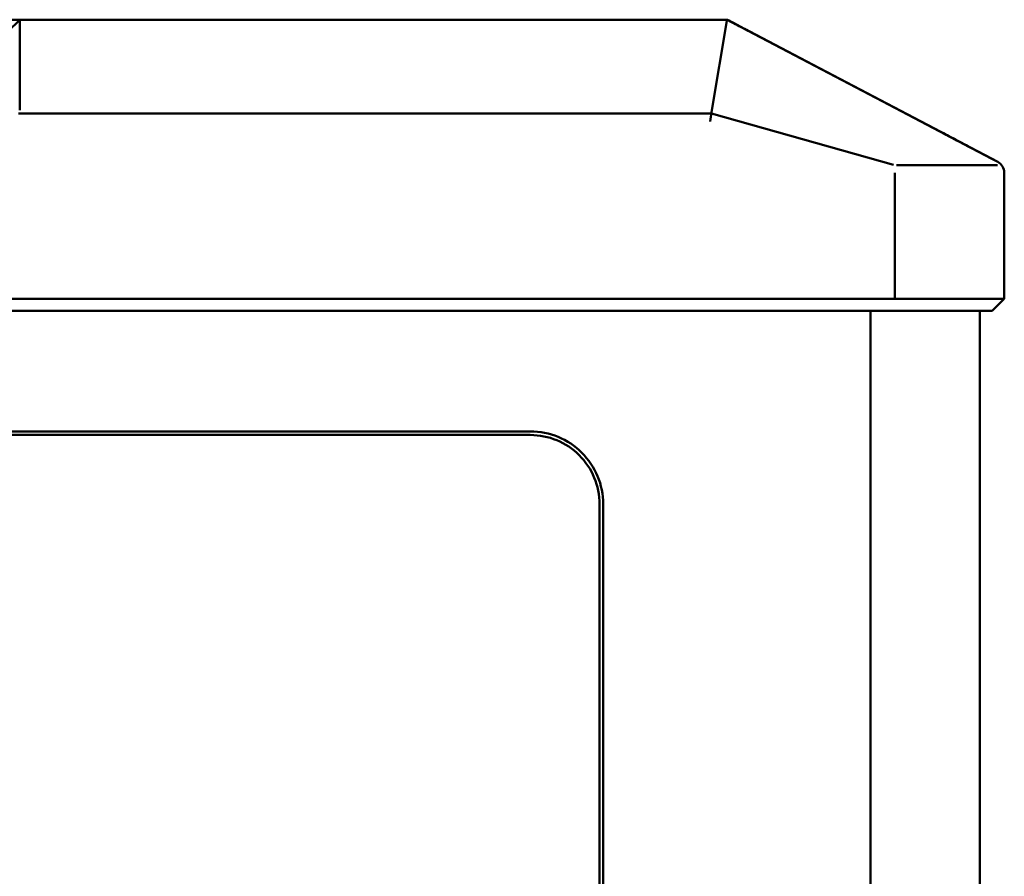
# Model space of a CAD drawing. Units: centimetres. Extents: x -29.7 to 29.7, y -21 to 21.
# Drawn here: x 0.6 to 4.6, y 11.4 to 15 of the extents above; entities that cross this region are included whole.
import ezdxf

# ---------------------------------------------------------------- set-up
doc = ezdxf.new("R2010")
doc.units = ezdxf.units.CM
doc.header["$MEASUREMENT"] = 0
doc.layers.add('layer 1', color=7, linetype='Continuous')

msp = doc.modelspace()

# ---------------------------------------------------------------- linework, layer by layer
at = {"layer": 'layer 1', "color": 250, "lineweight": 50}
for points in [[(-3.41937, 14.97171), (-3.41937, 14.97171), (2.70362, 14.97171), (2.70362, 14.97171)], [(2.70362, 14.97171), (2.70362, 14.97171), (-3.41937, 14.97171), (-3.41937, 14.97171)], [(0.59212, 14.9717), (0.59212, 14.9717), (0.54212, 14.92176), (0.54212, 14.92176)], [(0.59212, 14.97169), (0.59212, 14.97169), (0.59119, 14.97077), (0.59119, 14.97077)], [(0.59212, 14.97169), (0.59212, 14.97169), (0.59212, 14.9717), (0.59212, 14.9717)], [(3.27862, 14.9717), (3.27862, 14.9717), (0.59212, 14.9717), (0.59212, 14.9717)], [(3.50195, 14.97169), (3.50195, 14.97169), (0.59212, 14.97169), (0.59212, 14.97169)], [(3.50199, 14.97169), (3.50199, 14.97169), (0.59212, 14.97169), (0.59212, 14.97169)], [(0.59212, 14.59896), (0.59212, 14.59896), (0.59212, 14.96803), (0.59212, 14.96803)], [(2.70353, 14.97172), (2.70353, 14.97172), (3.30862, 14.97172), (3.30862, 14.97172)], [(2.70362, 14.97171), (2.70362, 14.97171), (2.70362, 14.97171), (2.70362, 14.97171)], [(2.70362, 14.97171), (2.70362, 14.97171), (2.70362, 14.9717), (2.70362, 14.9717)], [(2.70362, 14.9717), (2.70362, 14.9717), (2.70362, 14.97171), (2.70362, 14.97171)], [(3.27862, 14.9717), (3.27862, 14.9717), (3.27862, 14.9717), (3.27862, 14.9717)], [(3.30852, 14.97172), (3.30852, 14.97172), (3.50212, 14.97172), (3.50212, 14.97172)], [(3.30862, 14.97172), (3.30862, 14.97172), (3.30862, 14.9717), (3.30862, 14.9717)], [(3.30862, 14.97172), (3.32121, 14.97172), (3.32862, 14.97172), (3.32862, 14.97172)], [(3.30862, 14.97172), (3.30862, 14.97172), (3.30862, 14.97172), (3.30862, 14.97172)], [(3.30862, 14.97172), (3.32121, 14.97172), (3.32862, 14.97172), (3.32862, 14.97172)], [(3.30862, 14.97172), (3.32121, 14.97172), (3.32862, 14.97172), (3.32862, 14.97172)], [(3.30862, 14.97172), (3.32121, 14.97172), (3.32862, 14.97172), (3.32862, 14.97172)], [(3.30862, 14.97172), (3.32121, 14.97172), (3.32862, 14.97172), (3.32862, 14.97172)], [(3.30862, 14.97172), (3.32121, 14.97172), (3.32862, 14.97172), (3.32862, 14.97172)], [(3.30862, 14.97172), (3.32121, 14.97172), (3.32862, 14.97172), (3.32862, 14.97172)], [(3.30862, 14.97172), (3.32121, 14.97172), (3.32862, 14.97172), (3.32862, 14.97172)], [(3.30862, 14.97172), (3.32121, 14.97172), (3.32862, 14.97172), (3.32862, 14.97172)], [(3.30862, 14.97172), (3.32121, 14.97172), (3.32862, 14.97172), (3.32862, 14.97172)], [(3.30862, 14.97172), (3.32121, 14.97172), (3.32862, 14.97172), (3.32862, 14.97172)], [(3.30862, 14.97172), (3.32121, 14.97172), (3.32862, 14.97172), (3.32862, 14.97172)], [(3.30862, 14.97172), (3.32121, 14.97172), (3.32862, 14.97172), (3.32862, 14.97172)], [(3.30862, 14.97172), (3.32121, 14.97172), (3.32862, 14.97172), (3.32862, 14.97172)], [(3.30862, 14.97172), (3.32121, 14.97172), (3.32862, 14.97172), (3.32862, 14.97172)], [(3.30862, 14.97172), (3.32121, 14.97172), (3.32862, 14.97172), (3.32862, 14.97172)], [(3.30862, 14.97172), (3.32121, 14.97172), (3.32862, 14.97172), (3.32862, 14.97172)], [(3.30862, 14.97172), (3.32121, 14.97172), (3.32862, 14.97172), (3.32862, 14.97172)], [(3.30862, 14.97172), (3.32121, 14.97172), (3.32862, 14.97172), (3.32862, 14.97172)], [(3.30862, 14.97172), (3.32121, 14.97172), (3.32862, 14.97172), (3.32862, 14.97172)], [(3.30862, 14.97172), (3.32121, 14.97172), (3.32862, 14.97172), (3.32862, 14.97172)], [(3.31398, 14.9717), (3.31398, 14.9717), (3.31398, 14.9717), (3.31398, 14.9717)], [(3.32862, 14.9717), (3.32862, 14.9717), (3.32862, 14.97172), (3.32862, 14.97172)], [(3.32862, 14.97172), (3.32862, 14.97172), (3.32862, 14.97172), (3.32862, 14.97172)], [(3.32862, 14.9717), (3.32862, 14.9717), (3.32862, 14.9717), (3.32862, 14.9717)], [(3.43881, 14.59896), (3.43881, 14.59896), (3.50129, 14.96681), (3.50129, 14.96681)], [(3.50212, 14.97169), (3.50212, 14.97169), (3.50199, 14.97169), (3.50199, 14.97169)], [(3.50212, 14.97172), (3.50212, 14.97172), (3.50212, 14.97171), (3.50212, 14.97171)], [(3.50212, 14.97172), (3.50212, 14.97172), (3.50216, 14.97169), (3.50216, 14.97169)], [(3.50212, 14.97171), (3.50212, 14.97171), (3.50212, 14.97172), (3.50212, 14.97172)], [(3.50212, 14.97169), (3.50212, 14.97169), (3.50212, 14.97171), (3.50212, 14.97171)], [(3.50212, 14.97169), (3.50212, 14.97169), (3.50212, 14.9717), (3.50212, 14.9717)], [(3.5507, 14.94616), (3.5209, 14.96182), (3.50212, 14.97169), (3.50212, 14.9717)], [(3.5507, 14.94616), (3.5209, 14.96182), (3.50212, 14.9717), (3.50212, 14.9717)], [(3.5507, 14.94616), (3.5209, 14.96182), (3.50212, 14.9717), (3.50212, 14.9717)], [(3.5507, 14.94616), (3.5209, 14.96182), (3.50212, 14.9717), (3.50212, 14.9717)], [(3.5507, 14.94616), (3.5209, 14.96182), (3.50212, 14.9717), (3.50212, 14.9717)], [(3.5507, 14.94616), (3.5209, 14.96182), (3.50212, 14.9717), (3.50212, 14.9717)], [(3.5507, 14.94616), (3.5209, 14.96182), (3.50212, 14.9717), (3.50212, 14.9717)], [(3.5507, 14.94616), (3.5209, 14.96182), (3.50212, 14.9717), (3.50212, 14.9717)], [(3.5507, 14.94616), (3.5209, 14.96182), (3.50212, 14.9717), (3.50212, 14.9717)], [(3.5507, 14.94616), (3.5209, 14.96182), (3.50212, 14.9717), (3.50212, 14.9717)], [(3.5507, 14.94616), (3.5209, 14.96182), (3.50212, 14.9717), (3.50212, 14.9717)], [(3.5507, 14.94616), (3.5209, 14.96182), (3.50212, 14.9717), (3.50212, 14.9717)], [(3.5507, 14.94616), (3.5209, 14.96182), (3.50212, 14.9717), (3.50212, 14.9717)], [(3.5507, 14.94616), (3.5209, 14.96182), (3.50212, 14.9717), (3.50212, 14.9717)], [(3.5507, 14.94616), (3.5209, 14.96182), (3.50212, 14.9717), (3.50212, 14.9717)], [(3.5507, 14.94616), (3.5209, 14.96182), (3.50212, 14.9717), (3.50212, 14.9717)], [(3.5507, 14.94616), (3.5209, 14.96182), (3.50212, 14.9717), (3.50212, 14.9717)], [(3.5507, 14.94616), (3.5209, 14.96182), (3.50212, 14.9717), (3.50212, 14.9717)], [(4.61541, 14.38645), (4.61541, 14.38645), (3.50212, 14.97169), (3.50212, 14.97169)], [(4.61522, 14.38655), (4.61522, 14.38655), (3.50212, 14.97169), (3.50212, 14.97169)], [(3.5507, 14.94616), (3.5209, 14.96182), (3.50212, 14.97169), (3.50212, 14.97169)], [(3.5507, 14.94616), (3.5209, 14.96182), (3.50212, 14.97169), (3.50212, 14.97169)], [(3.5507, 14.94616), (3.5209, 14.96182), (3.50212, 14.97169), (3.50212, 14.97169)], [(3.50216, 14.97169), (3.50216, 14.97169), (3.55964, 14.94148), (3.55964, 14.94148)], [(3.52974, 14.9572), (3.52974, 14.9572), (3.52974, 14.9572), (3.52974, 14.9572)], [(4.38098, 14.5097), (4.38098, 14.5097), (3.5507, 14.94616), (3.5507, 14.94616)], [(3.5507, 14.94616), (3.5507, 14.94616), (3.5507, 14.94616), (3.5507, 14.94616)], [(3.55844, 14.94208), (3.55884, 14.94188), (3.55924, 14.94168), (3.55963, 14.94147)], [(3.55964, 14.94148), (3.55964, 14.94148), (3.55964, 14.94148), (3.55964, 14.94148)], [(3.57046, 14.93579), (3.57046, 14.93579), (3.57046, 14.93579), (3.57046, 14.93579)], [(3.59536, 14.9227), (3.59536, 14.9227), (4.42564, 14.48623), (4.42564, 14.48623)], [(3.59536, 14.9227), (3.59536, 14.9227), (3.59536, 14.9227), (3.59536, 14.9227)], [(3.59536, 14.9227), (3.59536, 14.9227), (3.59536, 14.9227), (3.59536, 14.9227)], [(3.43704, 14.58631), (3.43704, 14.58631), (0.58722, 14.58631), (0.58722, 14.58631)], [(3.43236, 14.55267), (3.43236, 14.55267), (3.4388, 14.5989), (3.4388, 14.5989)], [(4.18614, 14.37411), (4.18614, 14.37411), (3.43703, 14.5862), (3.43703, 14.5862)], [(3.4388, 14.5989), (3.4388, 14.5989), (3.43881, 14.59896), (3.43881, 14.59896)], [(4.38098, 14.5097), (4.38098, 14.5097), (4.38098, 14.5097), (4.38098, 14.5097)], [(4.40692, 14.49605), (4.40692, 14.49605), (4.40692, 14.49606), (4.40692, 14.49606)], [(4.42564, 14.48623), (4.44073, 14.4783), (4.45186, 14.47245), (4.45186, 14.47245)], [(4.42564, 14.48623), (4.42564, 14.48623), (4.42564, 14.48623), (4.42564, 14.48623)], [(4.42564, 14.48623), (4.44073, 14.4783), (4.45186, 14.47245), (4.45186, 14.47245)], [(4.42564, 14.48623), (4.44073, 14.4783), (4.45186, 14.47245), (4.45186, 14.47245)], [(4.42564, 14.48623), (4.44073, 14.4783), (4.45186, 14.47245), (4.45186, 14.47245)], [(4.42564, 14.48623), (4.44073, 14.4783), (4.45186, 14.47245), (4.45186, 14.47245)], [(4.42564, 14.48623), (4.44073, 14.4783), (4.45186, 14.47245), (4.45186, 14.47245)], [(4.42564, 14.48623), (4.44073, 14.4783), (4.45186, 14.47245), (4.45186, 14.47245)], [(4.42564, 14.48623), (4.44073, 14.4783), (4.45186, 14.47245), (4.45186, 14.47245)], [(4.42564, 14.48623), (4.44073, 14.4783), (4.45186, 14.47245), (4.45186, 14.47245)], [(4.42564, 14.48623), (4.44073, 14.4783), (4.45186, 14.47245), (4.45186, 14.47245)], [(4.42564, 14.48623), (4.44073, 14.4783), (4.45186, 14.47245), (4.45186, 14.47245)], [(4.42564, 14.48623), (4.44073, 14.4783), (4.45186, 14.47245), (4.45186, 14.47245)], [(4.42564, 14.48623), (4.44073, 14.4783), (4.45186, 14.47245), (4.45186, 14.47245)], [(4.42564, 14.48623), (4.44073, 14.4783), (4.45186, 14.47245), (4.45186, 14.47245)], [(4.42564, 14.48623), (4.44073, 14.4783), (4.45186, 14.47245), (4.45186, 14.47245)], [(4.42564, 14.48623), (4.44073, 14.4783), (4.45186, 14.47245), (4.45186, 14.47245)], [(4.42564, 14.48623), (4.44073, 14.4783), (4.45186, 14.47245), (4.45186, 14.47245)], [(4.42564, 14.48623), (4.44073, 14.4783), (4.45186, 14.47245), (4.45186, 14.47245)], [(4.42564, 14.48623), (4.44073, 14.4783), (4.45186, 14.47245), (4.45186, 14.47245)], [(4.42564, 14.48623), (4.44073, 14.4783), (4.45186, 14.47245), (4.45186, 14.47245)], [(4.42564, 14.48623), (4.44073, 14.4783), (4.45186, 14.47245), (4.45186, 14.47245)], [(4.43447, 14.4816), (4.47758, 14.45893), (4.50938, 14.44222), (4.50938, 14.44222)], [(4.43447, 14.4816), (4.43447, 14.4816), (4.43447, 14.4816), (4.43447, 14.4816)], [(4.43447, 14.4816), (4.47758, 14.45893), (4.50938, 14.44222), (4.50938, 14.44222)], [(4.43447, 14.4816), (4.47758, 14.45893), (4.50938, 14.44222), (4.50938, 14.44222)], [(4.43447, 14.4816), (4.47758, 14.45893), (4.50938, 14.44222), (4.50938, 14.44222)], [(4.43447, 14.4816), (4.47758, 14.45893), (4.50938, 14.44222), (4.50938, 14.44222)], [(4.43447, 14.4816), (4.47758, 14.45894), (4.50938, 14.44222), (4.50938, 14.44222)], [(4.43447, 14.4816), (4.47758, 14.45894), (4.50938, 14.44222), (4.50938, 14.44222)], [(4.43447, 14.4816), (4.47758, 14.45894), (4.50938, 14.44222), (4.50938, 14.44222)], [(4.43447, 14.4816), (4.47758, 14.45894), (4.50938, 14.44222), (4.50938, 14.44222)], [(4.43447, 14.4816), (4.47758, 14.45894), (4.50938, 14.44222), (4.50938, 14.44222)], [(4.43447, 14.4816), (4.47758, 14.45894), (4.50938, 14.44222), (4.50938, 14.44222)], [(4.43447, 14.4816), (4.47758, 14.45894), (4.50938, 14.44222), (4.50938, 14.44222)], [(4.43447, 14.4816), (4.47758, 14.45894), (4.50938, 14.44222), (4.50938, 14.44222)], [(4.43447, 14.4816), (4.47758, 14.45894), (4.50938, 14.44222), (4.50938, 14.44222)], [(4.43447, 14.4816), (4.47758, 14.45894), (4.50938, 14.44222), (4.50938, 14.44222)], [(4.43447, 14.4816), (4.47758, 14.45894), (4.50938, 14.44222), (4.50938, 14.44222)], [(4.43447, 14.4816), (4.47758, 14.45894), (4.50938, 14.44222), (4.50938, 14.44222)], [(4.43447, 14.4816), (4.47758, 14.45894), (4.50938, 14.44222), (4.50938, 14.44222)], [(4.43447, 14.4816), (4.47758, 14.45894), (4.50938, 14.44222), (4.50938, 14.44222)], [(4.43447, 14.4816), (4.47758, 14.45894), (4.50938, 14.44222), (4.50938, 14.44222)], [(4.43447, 14.4816), (4.47758, 14.45894), (4.50938, 14.44222), (4.50938, 14.44222)], [(4.43712, 14.48018), (4.43712, 14.48018), (4.43712, 14.48018), (4.43712, 14.48018)], [(4.45185, 14.47246), (4.45185, 14.47246), (4.59061, 14.39952), (4.59061, 14.39952)], [(4.45186, 14.47245), (4.45186, 14.47245), (4.45186, 14.47245), (4.45186, 14.47245)], [(4.45186, 14.47243), (4.45186, 14.47243), (4.45186, 14.47243), (4.45186, 14.47243)], [(4.46725, 14.46434), (4.46725, 14.46434), (4.46725, 14.46434), (4.46725, 14.46434)], [(4.50937, 14.4422), (4.50937, 14.4422), (4.50938, 14.44222), (4.50938, 14.44222)], [(4.50938, 14.44222), (4.50938, 14.44222), (4.50938, 14.4422), (4.50938, 14.4422)], [(4.50938, 14.44222), (4.50938, 14.44222), (4.50938, 14.44222), (4.50938, 14.44222)], [(4.50938, 14.4422), (4.50938, 14.4422), (4.50938, 14.4422), (4.50938, 14.4422)], [(4.61541, 14.38647), (4.61541, 14.38647), (4.59061, 14.39952), (4.59061, 14.39952)], [(4.61541, 14.38646), (4.63184, 14.37782), (4.64212, 14.36081), (4.64212, 14.34227)], [(4.61541, 14.38646), (4.63183, 14.37783), (4.64211, 14.36082), (4.64212, 14.34229)], [(4.19212, 14.34185), (4.19212, 14.34185), (4.19212, 13.82307), (4.19212, 13.82307)], [(4.19892, 14.37241), (4.19892, 14.37241), (4.61406, 14.37241), (4.61406, 14.37241)], [(4.64212, 14.34227), (4.64212, 14.34227), (4.64212, 14.34229), (4.64212, 14.34229)], [(4.64212, 14.34225), (4.64212, 14.34225), (4.64212, 14.34227), (4.64212, 14.34227)], [(4.64212, 14.34227), (4.64212, 14.34227), (4.64212, 14.34185), (4.64212, 14.34185)], [(4.64212, 14.34185), (4.64212, 14.34185), (4.64212, 13.82307), (4.64212, 13.82307)], [(4.64212, 13.82307), (4.64212, 13.82307), (4.64212, 14.34185), (4.64212, 14.34185)], [(4.17698, 13.82307), (4.17698, 13.82307), (-4.89273, 13.82307), (-4.89273, 13.82307)], [(4.17698, 13.82307), (4.17698, 13.82307), (4.17698, 13.82308), (4.17698, 13.82308)], [(4.20472, 13.82308), (4.1965, 13.82308), (4.18685, 13.82308), (4.17698, 13.82308)], [(4.20472, 13.82308), (4.1965, 13.82308), (4.18685, 13.82308), (4.17698, 13.82308)], [(4.20472, 13.82308), (4.1965, 13.82308), (4.18685, 13.82308), (4.17698, 13.82308)], [(4.20472, 13.82308), (4.1965, 13.82308), (4.18685, 13.82308), (4.17698, 13.82308)], [(4.20472, 13.82307), (4.1965, 13.82307), (4.18685, 13.82307), (4.17698, 13.82307)], [(4.20472, 13.82307), (4.1965, 13.82307), (4.18685, 13.82307), (4.17698, 13.82307)], [(4.20472, 13.82307), (4.1965, 13.82307), (4.18685, 13.82307), (4.17698, 13.82307)], [(4.20472, 13.82307), (4.1965, 13.82307), (4.18685, 13.82307), (4.17698, 13.82307)], [(4.20472, 13.82307), (4.1965, 13.82307), (4.18685, 13.82307), (4.17698, 13.82307)], [(4.20472, 13.82307), (4.1965, 13.82307), (4.18685, 13.82307), (4.17698, 13.82307)], [(4.20472, 13.82307), (4.1965, 13.82307), (4.18685, 13.82307), (4.17698, 13.82307)], [(4.20472, 13.82307), (4.1965, 13.82307), (4.18685, 13.82307), (4.17698, 13.82307)], [(4.20472, 13.82307), (4.1965, 13.82307), (4.18685, 13.82307), (4.17698, 13.82307)], [(4.20472, 13.82307), (4.1965, 13.82307), (4.18685, 13.82307), (4.17698, 13.82307)], [(4.20472, 13.82307), (4.1965, 13.82307), (4.18685, 13.82307), (4.17698, 13.82307)], [(4.20472, 13.82307), (4.1965, 13.82307), (4.18685, 13.82307), (4.17698, 13.82307)], [(4.20472, 13.82307), (4.1965, 13.82307), (4.18685, 13.82307), (4.17698, 13.82307)], [(4.20472, 13.82307), (4.1965, 13.82307), (4.18685, 13.82307), (4.17698, 13.82307)], [(4.20472, 13.82307), (4.1965, 13.82307), (4.18685, 13.82307), (4.17698, 13.82307)], [(4.20472, 13.82307), (4.1965, 13.82307), (4.18685, 13.82307), (4.17698, 13.82307)], [(4.20472, 13.82307), (4.1965, 13.82307), (4.18685, 13.82307), (4.17698, 13.82307)], [(4.20472, 13.82307), (4.20472, 13.82307), (4.20472, 13.82308), (4.20472, 13.82308)], [(4.61985, 13.82307), (4.61985, 13.82307), (4.20472, 13.82307), (4.20472, 13.82307)], [(4.59212, 13.77313), (4.59212, 13.77313), (4.64212, 13.82307), (4.64212, 13.82307)], [(4.61985, 13.82307), (4.61985, 13.82307), (4.61985, 13.82308), (4.61985, 13.82308)], [(4.64212, 13.82308), (4.64212, 13.82307), (4.63376, 13.82307), (4.61985, 13.82307)], [(4.64212, 13.82308), (4.64212, 13.82308), (4.63376, 13.82308), (4.61985, 13.82308)], [(4.64212, 13.82308), (4.64212, 13.82308), (4.63376, 13.82308), (4.61985, 13.82308)], [(4.64212, 13.82308), (4.64212, 13.82308), (4.63376, 13.82308), (4.61985, 13.82308)], [(4.64212, 13.82308), (4.64212, 13.82308), (4.63376, 13.82308), (4.61985, 13.82308)], [(4.64212, 13.82308), (4.64212, 13.82308), (4.63376, 13.82308), (4.61985, 13.82308)], [(4.64212, 13.82308), (4.64212, 13.82308), (4.63376, 13.82308), (4.61985, 13.82308)], [(4.64212, 13.82308), (4.64212, 13.82308), (4.63376, 13.82308), (4.61985, 13.82308)], [(4.64212, 13.82307), (4.64212, 13.82307), (4.63376, 13.82307), (4.61985, 13.82307)], [(4.64212, 13.82307), (4.64212, 13.82307), (4.63376, 13.82307), (4.61985, 13.82307)], [(4.64212, 13.82307), (4.64212, 13.82307), (4.63376, 13.82307), (4.61985, 13.82307)], [(4.64212, 13.82307), (4.64212, 13.82307), (4.63376, 13.82307), (4.61985, 13.82307)], [(4.64212, 13.82307), (4.64212, 13.82307), (4.63376, 13.82307), (4.61985, 13.82307)], [(4.64212, 13.82307), (4.64212, 13.82307), (4.63376, 13.82307), (4.61985, 13.82307)], [(4.64212, 13.82307), (4.64212, 13.82307), (4.63376, 13.82307), (4.61985, 13.82307)], [(4.64212, 13.82307), (4.64212, 13.82307), (4.63376, 13.82307), (4.61985, 13.82307)], [(4.64212, 13.82307), (4.64212, 13.82307), (4.63376, 13.82307), (4.61985, 13.82307)], [(4.64212, 13.82307), (4.64212, 13.82307), (4.63376, 13.82307), (4.61985, 13.82307)], [(4.64212, 13.82307), (4.64212, 13.82307), (4.63376, 13.82307), (4.61985, 13.82307)], [(4.64212, 13.82307), (4.64212, 13.82307), (4.63376, 13.82307), (4.61985, 13.82307)], [(4.64212, 13.82307), (4.64212, 13.82307), (4.63376, 13.82307), (4.61985, 13.82307)], [(4.64212, 13.82307), (4.64212, 13.82307), (4.64212, 13.82308), (4.64212, 13.82308)], [(-4.89273, 13.77313), (-4.89273, 13.77313), (4.17698, 13.77313), (4.17698, 13.77313)], [(4.09212, 7.9717), (4.09212, 7.9717), (4.09212, 13.77313), (4.09212, 13.77313)], [(4.17698, 13.77313), (4.17698, 13.77313), (4.59212, 13.77313), (4.59212, 13.77313)], [(4.17698, 13.77313), (4.17698, 13.77313), (4.17698, 13.77313), (4.17698, 13.77313)], [(4.54212, 8.08385), (4.54212, 8.08385), (4.54212, 13.77313), (4.54212, 13.77313)], [(4.54212, 13.77313), (4.54212, 13.77313), (4.54212, 8.08385), (4.54212, 8.08385)], [(-3.40787, 13.27771), (-3.40787, 13.27771), (2.69212, 13.27771), (2.69212, 13.27771)], [(-3.40787, 13.26273), (-3.40787, 13.26273), (2.69212, 13.26273), (2.69212, 13.26273)], [(-3.40787, 13.26273), (-3.40787, 13.26273), (2.69212, 13.26273), (2.69212, 13.26273)], [(2.69212, 13.27771), (2.69212, 13.27771), (2.69212, 13.27771), (2.69212, 13.27771)], [(2.69212, 13.26273), (2.69212, 13.26273), (2.69212, 13.26273), (2.69212, 13.26273)], [(2.69212, 13.26273), (2.69212, 13.26273), (2.69212, 13.26273), (2.69212, 13.26273)], [(2.97712, 12.97807), (2.97712, 12.97807), (2.97712, 9.86413), (2.97712, 9.86413)], [(2.99212, 12.97807), (2.99212, 12.97807), (2.99212, 9.86413), (2.99212, 9.86413)]]:
    msp.add_open_spline(points, degree=3, dxfattribs=at)
for points, knots in [([(3.32862, 14.9717), (3.32862, 14.9717), (3.32335, 14.9717), (3.31398, 14.9717), (3.31398, 14.9717), (3.3046, 14.9717), (3.29188, 14.9717), (3.27862, 14.9717)], [0, 0, 0, 0, 0.3333333, 0.3333333, 0.3333333, 0.3333333, 1, 1, 1, 1]), ([(3.32862, 14.9717), (3.32862, 14.9717), (3.32335, 14.9717), (3.31398, 14.9717), (3.31398, 14.9717), (3.3046, 14.9717), (3.29188, 14.9717), (3.27862, 14.9717)], [0, 0, 0, 0, 0.3333333, 0.3333333, 0.3333333, 0.3333333, 1, 1, 1, 1]), ([(3.32862, 14.9717), (3.32862, 14.9717), (3.32335, 14.9717), (3.31398, 14.9717), (3.31398, 14.9717), (3.3046, 14.9717), (3.29188, 14.9717), (3.27862, 14.9717)], [0, 0, 0, 0, 0.3333333, 0.3333333, 0.3333333, 0.3333333, 1, 1, 1, 1]), ([(3.32862, 14.9717), (3.32862, 14.9717), (3.32335, 14.9717), (3.31398, 14.9717), (3.31398, 14.9717), (3.3046, 14.9717), (3.29188, 14.9717), (3.27862, 14.9717)], [0, 0, 0, 0, 0.3333333, 0.3333333, 0.3333333, 0.3333333, 1, 1, 1, 1]), ([(3.32862, 14.9717), (3.32862, 14.9717), (3.32335, 14.9717), (3.31398, 14.9717), (3.31398, 14.9717), (3.3046, 14.9717), (3.29188, 14.9717), (3.27862, 14.9717)], [0, 0, 0, 0, 0.3333333, 0.3333333, 0.3333333, 0.3333333, 1, 1, 1, 1]), ([(3.32862, 14.9717), (3.32862, 14.9717), (3.32335, 14.9717), (3.31398, 14.9717), (3.31398, 14.9717), (3.3046, 14.9717), (3.29188, 14.9717), (3.27862, 14.9717)], [0, 0, 0, 0, 0.3333333, 0.3333333, 0.3333333, 0.3333333, 1, 1, 1, 1]), ([(3.32862, 14.9717), (3.32862, 14.9717), (3.32335, 14.9717), (3.31398, 14.9717), (3.31398, 14.9717), (3.3046, 14.9717), (3.29188, 14.9717), (3.27862, 14.9717)], [0, 0, 0, 0, 0.3333333, 0.3333333, 0.3333333, 0.3333333, 1, 1, 1, 1]), ([(3.32862, 14.9717), (3.32862, 14.9717), (3.32335, 14.9717), (3.31398, 14.9717), (3.31398, 14.9717), (3.3046, 14.9717), (3.29188, 14.9717), (3.27862, 14.9717)], [0, 0, 0, 0, 0.3333333, 0.3333333, 0.3333333, 0.3333333, 1, 1, 1, 1]), ([(3.32862, 14.9717), (3.32862, 14.9717), (3.32335, 14.9717), (3.31398, 14.9717), (3.31398, 14.9717), (3.3046, 14.9717), (3.29188, 14.9717), (3.27862, 14.9717)], [0, 0, 0, 0, 0.3333333, 0.3333333, 0.3333333, 0.3333333, 1, 1, 1, 1]), ([(3.32862, 14.9717), (3.32862, 14.9717), (3.32335, 14.9717), (3.31398, 14.9717), (3.31398, 14.9717), (3.3046, 14.9717), (3.29188, 14.9717), (3.27862, 14.9717)], [0, 0, 0, 0, 0.3333333, 0.3333333, 0.3333333, 0.3333333, 1, 1, 1, 1]), ([(3.32862, 14.9717), (3.32862, 14.9717), (3.32335, 14.9717), (3.31398, 14.9717), (3.31398, 14.9717), (3.3046, 14.9717), (3.29188, 14.9717), (3.27862, 14.9717)], [0, 0, 0, 0, 0.3333333, 0.3333333, 0.3333333, 0.3333333, 1, 1, 1, 1]), ([(3.32862, 14.9717), (3.32862, 14.9717), (3.32335, 14.9717), (3.31398, 14.9717), (3.31398, 14.9717), (3.3046, 14.9717), (3.29188, 14.9717), (3.27862, 14.9717)], [0, 0, 0, 0, 0.3333333, 0.3333333, 0.3333333, 0.3333333, 1, 1, 1, 1]), ([(3.32862, 14.9717), (3.32862, 14.9717), (3.32335, 14.9717), (3.31398, 14.9717), (3.31398, 14.9717), (3.3046, 14.9717), (3.29188, 14.9717), (3.27862, 14.9717)], [0, 0, 0, 0, 0.3333333, 0.3333333, 0.3333333, 0.3333333, 1, 1, 1, 1]), ([(3.32862, 14.9717), (3.32862, 14.9717), (3.32335, 14.9717), (3.31398, 14.9717), (3.31398, 14.9717), (3.3046, 14.9717), (3.29188, 14.9717), (3.27862, 14.9717)], [0, 0, 0, 0, 0.3333333, 0.3333333, 0.3333333, 0.3333333, 1, 1, 1, 1]), ([(3.32862, 14.9717), (3.32862, 14.9717), (3.32335, 14.9717), (3.31398, 14.9717), (3.31398, 14.9717), (3.3046, 14.9717), (3.29188, 14.9717), (3.27862, 14.9717)], [0, 0, 0, 0, 0.3333333, 0.3333333, 0.3333333, 0.3333333, 1, 1, 1, 1]), ([(3.32862, 14.9717), (3.32862, 14.9717), (3.32335, 14.9717), (3.31398, 14.9717), (3.31398, 14.9717), (3.3046, 14.9717), (3.29188, 14.9717), (3.27862, 14.9717)], [0, 0, 0, 0, 0.3333333, 0.3333333, 0.3333333, 0.3333333, 1, 1, 1, 1]), ([(3.32862, 14.9717), (3.32862, 14.9717), (3.32335, 14.9717), (3.31398, 14.9717), (3.31398, 14.9717), (3.3046, 14.9717), (3.29188, 14.9717), (3.27862, 14.9717)], [0, 0, 0, 0, 0.3333333, 0.3333333, 0.3333333, 0.3333333, 1, 1, 1, 1]), ([(3.32862, 14.9717), (3.32862, 14.9717), (3.32335, 14.9717), (3.31398, 14.9717), (3.31398, 14.9717), (3.3046, 14.9717), (3.29188, 14.9717), (3.27862, 14.9717)], [0, 0, 0, 0, 0.3333333, 0.3333333, 0.3333333, 0.3333333, 1, 1, 1, 1]), ([(3.32862, 14.9717), (3.32862, 14.9717), (3.32335, 14.9717), (3.31398, 14.9717), (3.31398, 14.9717), (3.3046, 14.9717), (3.29188, 14.9717), (3.27862, 14.9717)], [0, 0, 0, 0, 0.3333333, 0.3333333, 0.3333333, 0.3333333, 1, 1, 1, 1]), ([(3.32862, 14.9717), (3.32862, 14.9717), (3.32335, 14.9717), (3.31398, 14.9717), (3.31398, 14.9717), (3.3046, 14.9717), (3.29188, 14.9717), (3.27862, 14.9717)], [0, 0, 0, 0, 0.3333333, 0.3333333, 0.3333333, 0.3333333, 1, 1, 1, 1]), ([(3.32862, 14.9717), (3.32862, 14.9717), (3.32335, 14.9717), (3.31398, 14.9717), (3.31398, 14.9717), (3.3046, 14.9717), (3.29188, 14.9717), (3.27862, 14.9717)], [0, 0, 0, 0, 0.3333333, 0.3333333, 0.3333333, 0.3333333, 1, 1, 1, 1]), ([(3.50122, 14.96803), (3.50106, 14.96863), (3.50101, 14.96917), (3.50101, 14.96963), (3.50101, 14.96963), (3.50102, 14.97009), (3.50108, 14.97047), (3.50118, 14.97078), (3.50118, 14.97078), (3.50136, 14.97139), (3.50167, 14.97169), (3.50199, 14.97169)], [0, 0, 0, 0, 0.25, 0.25, 0.25, 0.25, 0.5, 0.5, 0.5, 0.5, 1, 1, 1, 1]), ([(3.50212, 14.97172), (3.50212, 14.97172), (3.51211, 14.96647), (3.52974, 14.9572), (3.52974, 14.9572), (3.54737, 14.94793), (3.5711, 14.93545), (3.59536, 14.9227)], [0, 0, 0, 0, 0.3333333, 0.3333333, 0.3333333, 0.3333333, 1, 1, 1, 1]), ([(3.50212, 14.97172), (3.50212, 14.97172), (3.51211, 14.96647), (3.52974, 14.9572), (3.52974, 14.9572), (3.54737, 14.94793), (3.5711, 14.93545), (3.59536, 14.9227)], [0, 0, 0, 0, 0.3333333, 0.3333333, 0.3333333, 0.3333333, 1, 1, 1, 1]), ([(3.50212, 14.97172), (3.50212, 14.97172), (3.51211, 14.96647), (3.52974, 14.9572), (3.52974, 14.9572), (3.54737, 14.94793), (3.5711, 14.93545), (3.59536, 14.9227)], [0, 0, 0, 0, 0.3333333, 0.3333333, 0.3333333, 0.3333333, 1, 1, 1, 1]), ([(3.50212, 14.97172), (3.50212, 14.97172), (3.51211, 14.96647), (3.52974, 14.9572), (3.52974, 14.9572), (3.54737, 14.94793), (3.5711, 14.93545), (3.59536, 14.9227)], [0, 0, 0, 0, 0.3333333, 0.3333333, 0.3333333, 0.3333333, 1, 1, 1, 1]), ([(3.50212, 14.97172), (3.50212, 14.97172), (3.51211, 14.96647), (3.52974, 14.9572), (3.52974, 14.9572), (3.54737, 14.94793), (3.5711, 14.93545), (3.59536, 14.9227)], [0, 0, 0, 0, 0.3333333, 0.3333333, 0.3333333, 0.3333333, 1, 1, 1, 1]), ([(3.50212, 14.97172), (3.50212, 14.97172), (3.51211, 14.96647), (3.52974, 14.9572), (3.52974, 14.9572), (3.54737, 14.94793), (3.5711, 14.93545), (3.59536, 14.9227)], [0, 0, 0, 0, 0.3333333, 0.3333333, 0.3333333, 0.3333333, 1, 1, 1, 1]), ([(3.50212, 14.97172), (3.50212, 14.97172), (3.51211, 14.96647), (3.52974, 14.9572), (3.52974, 14.9572), (3.54737, 14.94793), (3.5711, 14.93545), (3.59536, 14.9227)], [0, 0, 0, 0, 0.3333333, 0.3333333, 0.3333333, 0.3333333, 1, 1, 1, 1]), ([(3.50212, 14.97172), (3.50212, 14.97172), (3.51211, 14.96647), (3.52974, 14.9572), (3.52974, 14.9572), (3.54737, 14.94793), (3.5711, 14.93545), (3.59536, 14.9227)], [0, 0, 0, 0, 0.3333333, 0.3333333, 0.3333333, 0.3333333, 1, 1, 1, 1]), ([(3.50212, 14.97172), (3.50212, 14.97172), (3.51211, 14.96647), (3.52974, 14.9572), (3.52974, 14.9572), (3.54737, 14.94793), (3.5711, 14.93545), (3.59536, 14.9227)], [0, 0, 0, 0, 0.3333333, 0.3333333, 0.3333333, 0.3333333, 1, 1, 1, 1]), ([(3.50212, 14.97172), (3.50212, 14.97172), (3.51211, 14.96647), (3.52974, 14.9572), (3.52974, 14.9572), (3.54737, 14.94793), (3.5711, 14.93545), (3.59536, 14.9227)], [0, 0, 0, 0, 0.3333333, 0.3333333, 0.3333333, 0.3333333, 1, 1, 1, 1]), ([(3.50212, 14.97172), (3.50212, 14.97172), (3.51211, 14.96647), (3.52974, 14.9572), (3.52974, 14.9572), (3.54737, 14.94793), (3.5711, 14.93545), (3.59536, 14.9227)], [0, 0, 0, 0, 0.3333333, 0.3333333, 0.3333333, 0.3333333, 1, 1, 1, 1]), ([(3.50212, 14.97172), (3.50212, 14.97172), (3.51211, 14.96647), (3.52974, 14.9572), (3.52974, 14.9572), (3.54737, 14.94793), (3.5711, 14.93545), (3.59536, 14.9227)], [0, 0, 0, 0, 0.3333333, 0.3333333, 0.3333333, 0.3333333, 1, 1, 1, 1]), ([(3.50212, 14.97172), (3.50212, 14.97172), (3.51211, 14.96647), (3.52974, 14.9572), (3.52974, 14.9572), (3.54737, 14.94793), (3.5711, 14.93545), (3.59536, 14.9227)], [0, 0, 0, 0, 0.3333333, 0.3333333, 0.3333333, 0.3333333, 1, 1, 1, 1]), ([(3.50212, 14.97172), (3.50212, 14.97172), (3.51211, 14.96647), (3.52974, 14.9572), (3.52974, 14.9572), (3.54737, 14.94793), (3.5711, 14.93545), (3.59536, 14.9227)], [0, 0, 0, 0, 0.3333333, 0.3333333, 0.3333333, 0.3333333, 1, 1, 1, 1]), ([(3.50212, 14.97172), (3.50212, 14.97172), (3.51211, 14.96647), (3.52974, 14.9572), (3.52974, 14.9572), (3.54737, 14.94793), (3.5711, 14.93545), (3.59536, 14.9227)], [0, 0, 0, 0, 0.3333333, 0.3333333, 0.3333333, 0.3333333, 1, 1, 1, 1]), ([(3.50212, 14.97172), (3.50212, 14.97172), (3.51211, 14.96647), (3.52974, 14.9572), (3.52974, 14.9572), (3.54737, 14.94793), (3.5711, 14.93545), (3.59536, 14.9227)], [0, 0, 0, 0, 0.3333333, 0.3333333, 0.3333333, 0.3333333, 1, 1, 1, 1]), ([(3.50212, 14.97172), (3.50212, 14.97172), (3.51211, 14.96647), (3.52974, 14.9572), (3.52974, 14.9572), (3.54737, 14.94793), (3.5711, 14.93545), (3.59536, 14.9227)], [0, 0, 0, 0, 0.3333333, 0.3333333, 0.3333333, 0.3333333, 1, 1, 1, 1]), ([(3.50212, 14.97172), (3.50212, 14.97172), (3.51211, 14.96647), (3.52974, 14.9572), (3.52974, 14.9572), (3.54737, 14.94793), (3.5711, 14.93545), (3.59536, 14.9227)], [0, 0, 0, 0, 0.3333333, 0.3333333, 0.3333333, 0.3333333, 1, 1, 1, 1]), ([(3.50212, 14.97172), (3.50212, 14.97172), (3.51211, 14.96647), (3.52974, 14.9572), (3.52974, 14.9572), (3.54737, 14.94793), (3.5711, 14.93545), (3.59536, 14.9227)], [0, 0, 0, 0, 0.3333333, 0.3333333, 0.3333333, 0.3333333, 1, 1, 1, 1]), ([(3.50212, 14.97172), (3.50212, 14.97172), (3.51211, 14.96647), (3.52974, 14.9572), (3.52974, 14.9572), (3.54737, 14.94793), (3.5711, 14.93545), (3.59536, 14.9227)], [0, 0, 0, 0, 0.3333333, 0.3333333, 0.3333333, 0.3333333, 1, 1, 1, 1]), ([(3.50212, 14.97171), (3.50212, 14.97171), (3.51211, 14.96647), (3.52974, 14.9572), (3.52974, 14.9572), (3.54737, 14.94793), (3.5711, 14.93545), (3.59536, 14.9227)], [0, 0, 0, 0, 0.3333333, 0.3333333, 0.3333333, 0.3333333, 1, 1, 1, 1]), ([(3.55964, 14.94148), (3.55964, 14.94148), (3.56359, 14.9394), (3.57046, 14.93579), (3.57046, 14.93579), (3.57733, 14.93218), (3.58643, 14.92739), (3.59536, 14.9227)], [0, 0, 0, 0, 0.3333333, 0.3333333, 0.3333333, 0.3333333, 1, 1, 1, 1]), ([(3.55964, 14.94148), (3.55964, 14.94148), (3.56359, 14.9394), (3.57046, 14.93579), (3.57046, 14.93579), (3.57733, 14.93218), (3.58643, 14.92739), (3.59536, 14.9227)], [0, 0, 0, 0, 0.3333333, 0.3333333, 0.3333333, 0.3333333, 1, 1, 1, 1]), ([(3.55964, 14.94148), (3.55964, 14.94148), (3.56359, 14.9394), (3.57046, 14.93579), (3.57046, 14.93579), (3.57733, 14.93218), (3.58643, 14.92739), (3.59536, 14.9227)], [0, 0, 0, 0, 0.3333333, 0.3333333, 0.3333333, 0.3333333, 1, 1, 1, 1]), ([(3.55964, 14.94148), (3.55964, 14.94148), (3.56359, 14.9394), (3.57046, 14.93579), (3.57046, 14.93579), (3.57733, 14.93218), (3.58643, 14.92739), (3.59536, 14.9227)], [0, 0, 0, 0, 0.3333333, 0.3333333, 0.3333333, 0.3333333, 1, 1, 1, 1]), ([(3.55964, 14.94148), (3.55964, 14.94148), (3.56359, 14.9394), (3.57046, 14.93579), (3.57046, 14.93579), (3.57733, 14.93218), (3.58643, 14.92739), (3.59536, 14.9227)], [0, 0, 0, 0, 0.3333333, 0.3333333, 0.3333333, 0.3333333, 1, 1, 1, 1]), ([(3.55964, 14.94148), (3.55964, 14.94148), (3.56359, 14.9394), (3.57046, 14.93579), (3.57046, 14.93579), (3.57733, 14.93218), (3.58643, 14.92739), (3.59536, 14.9227)], [0, 0, 0, 0, 0.3333333, 0.3333333, 0.3333333, 0.3333333, 1, 1, 1, 1]), ([(3.55964, 14.94148), (3.55964, 14.94148), (3.56359, 14.9394), (3.57046, 14.93579), (3.57046, 14.93579), (3.57733, 14.93218), (3.58643, 14.92739), (3.59536, 14.9227)], [0, 0, 0, 0, 0.3333333, 0.3333333, 0.3333333, 0.3333333, 1, 1, 1, 1]), ([(3.55964, 14.94148), (3.55964, 14.94148), (3.56359, 14.9394), (3.57046, 14.93579), (3.57046, 14.93579), (3.57733, 14.93218), (3.58643, 14.92739), (3.59536, 14.9227)], [0, 0, 0, 0, 0.3333333, 0.3333333, 0.3333333, 0.3333333, 1, 1, 1, 1]), ([(3.55964, 14.94148), (3.55964, 14.94148), (3.56359, 14.9394), (3.57046, 14.93579), (3.57046, 14.93579), (3.57733, 14.93218), (3.58643, 14.92739), (3.59536, 14.9227)], [0, 0, 0, 0, 0.3333333, 0.3333333, 0.3333333, 0.3333333, 1, 1, 1, 1]), ([(3.55964, 14.94148), (3.55964, 14.94148), (3.56359, 14.9394), (3.57046, 14.93579), (3.57046, 14.93579), (3.57733, 14.93218), (3.58643, 14.92739), (3.59536, 14.9227)], [0, 0, 0, 0, 0.3333333, 0.3333333, 0.3333333, 0.3333333, 1, 1, 1, 1]), ([(3.55964, 14.94148), (3.55964, 14.94148), (3.56359, 14.9394), (3.57046, 14.93579), (3.57046, 14.93579), (3.57733, 14.93218), (3.58643, 14.92739), (3.59536, 14.9227)], [0, 0, 0, 0, 0.3333333, 0.3333333, 0.3333333, 0.3333333, 1, 1, 1, 1]), ([(3.55964, 14.94148), (3.55964, 14.94148), (3.56359, 14.9394), (3.57046, 14.93579), (3.57046, 14.93579), (3.57733, 14.93218), (3.58643, 14.92739), (3.59536, 14.9227)], [0, 0, 0, 0, 0.3333333, 0.3333333, 0.3333333, 0.3333333, 1, 1, 1, 1]), ([(3.55964, 14.94148), (3.55964, 14.94148), (3.56359, 14.9394), (3.57046, 14.93579), (3.57046, 14.93579), (3.57733, 14.93218), (3.58643, 14.92739), (3.59536, 14.9227)], [0, 0, 0, 0, 0.3333333, 0.3333333, 0.3333333, 0.3333333, 1, 1, 1, 1]), ([(3.55964, 14.94148), (3.55964, 14.94148), (3.56359, 14.9394), (3.57046, 14.93579), (3.57046, 14.93579), (3.57733, 14.93218), (3.58643, 14.92739), (3.59536, 14.9227)], [0, 0, 0, 0, 0.3333333, 0.3333333, 0.3333333, 0.3333333, 1, 1, 1, 1]), ([(3.55964, 14.94148), (3.55964, 14.94148), (3.56359, 14.9394), (3.57046, 14.93579), (3.57046, 14.93579), (3.57733, 14.93218), (3.58643, 14.92739), (3.59536, 14.9227)], [0, 0, 0, 0, 0.3333333, 0.3333333, 0.3333333, 0.3333333, 1, 1, 1, 1]), ([(3.55964, 14.94148), (3.55964, 14.94148), (3.56359, 14.9394), (3.57046, 14.93579), (3.57046, 14.93579), (3.57733, 14.93218), (3.58643, 14.9274), (3.59536, 14.9227)], [0, 0, 0, 0, 0.3333333, 0.3333333, 0.3333333, 0.3333333, 1, 1, 1, 1]), ([(3.55964, 14.94148), (3.55964, 14.94148), (3.56359, 14.9394), (3.57046, 14.93579), (3.57046, 14.93579), (3.57733, 14.93218), (3.58643, 14.9274), (3.59536, 14.9227)], [0, 0, 0, 0, 0.3333333, 0.3333333, 0.3333333, 0.3333333, 1, 1, 1, 1]), ([(3.55964, 14.94148), (3.55964, 14.94148), (3.56359, 14.9394), (3.57046, 14.93579), (3.57046, 14.93579), (3.57733, 14.93218), (3.58643, 14.9274), (3.59536, 14.9227)], [0, 0, 0, 0, 0.3333333, 0.3333333, 0.3333333, 0.3333333, 1, 1, 1, 1]), ([(3.55964, 14.94148), (3.55964, 14.94148), (3.56359, 14.9394), (3.57046, 14.93579), (3.57046, 14.93579), (3.57733, 14.93218), (3.58643, 14.9274), (3.59536, 14.9227)], [0, 0, 0, 0, 0.3333333, 0.3333333, 0.3333333, 0.3333333, 1, 1, 1, 1]), ([(3.55964, 14.94148), (3.55964, 14.94148), (3.56359, 14.9394), (3.57046, 14.93579), (3.57046, 14.93579), (3.57733, 14.93218), (3.58643, 14.9274), (3.59536, 14.9227)], [0, 0, 0, 0, 0.3333333, 0.3333333, 0.3333333, 0.3333333, 1, 1, 1, 1]), ([(3.55964, 14.94148), (3.55964, 14.94148), (3.56359, 14.9394), (3.57046, 14.93579), (3.57046, 14.93579), (3.57733, 14.93218), (3.58643, 14.9274), (3.59536, 14.9227)], [0, 0, 0, 0, 0.3333333, 0.3333333, 0.3333333, 0.3333333, 1, 1, 1, 1]), ([(4.50938, 14.4422), (4.50938, 14.4422), (4.49343, 14.45058), (4.46725, 14.46434), (4.46725, 14.46434), (4.44107, 14.4781), (4.40841, 14.49527), (4.38098, 14.5097)], [0, 0, 0, 0, 0.3333333, 0.3333333, 0.3333333, 0.3333333, 1, 1, 1, 1]), ([(4.50938, 14.4422), (4.50938, 14.4422), (4.49343, 14.45058), (4.46725, 14.46434), (4.46725, 14.46434), (4.44107, 14.4781), (4.40841, 14.49527), (4.38098, 14.5097)], [0, 0, 0, 0, 0.3333333, 0.3333333, 0.3333333, 0.3333333, 1, 1, 1, 1]), ([(4.50938, 14.4422), (4.50938, 14.4422), (4.49343, 14.45058), (4.46725, 14.46434), (4.46725, 14.46434), (4.44107, 14.4781), (4.40841, 14.49527), (4.38098, 14.5097)], [0, 0, 0, 0, 0.3333333, 0.3333333, 0.3333333, 0.3333333, 1, 1, 1, 1]), ([(4.50938, 14.4422), (4.50938, 14.4422), (4.49343, 14.45058), (4.46725, 14.46434), (4.46725, 14.46434), (4.44107, 14.4781), (4.40841, 14.49527), (4.38098, 14.5097)], [0, 0, 0, 0, 0.3333333, 0.3333333, 0.3333333, 0.3333333, 1, 1, 1, 1]), ([(4.50938, 14.4422), (4.50938, 14.4422), (4.49343, 14.45058), (4.46725, 14.46434), (4.46725, 14.46434), (4.44107, 14.4781), (4.40841, 14.49527), (4.38098, 14.5097)], [0, 0, 0, 0, 0.3333333, 0.3333333, 0.3333333, 0.3333333, 1, 1, 1, 1]), ([(4.50938, 14.4422), (4.50938, 14.4422), (4.49343, 14.45058), (4.46725, 14.46434), (4.46725, 14.46434), (4.44107, 14.4781), (4.40841, 14.49527), (4.38098, 14.5097)], [0, 0, 0, 0, 0.3333333, 0.3333333, 0.3333333, 0.3333333, 1, 1, 1, 1]), ([(4.50938, 14.4422), (4.50938, 14.4422), (4.49343, 14.45058), (4.46725, 14.46434), (4.46725, 14.46434), (4.44107, 14.4781), (4.40841, 14.49527), (4.38098, 14.5097)], [0, 0, 0, 0, 0.3333333, 0.3333333, 0.3333333, 0.3333333, 1, 1, 1, 1]), ([(4.50938, 14.4422), (4.50938, 14.4422), (4.49343, 14.45058), (4.46725, 14.46434), (4.46725, 14.46434), (4.44107, 14.4781), (4.40841, 14.49527), (4.38098, 14.5097)], [0, 0, 0, 0, 0.3333333, 0.3333333, 0.3333333, 0.3333333, 1, 1, 1, 1]), ([(4.50938, 14.4422), (4.50938, 14.4422), (4.49343, 14.45058), (4.46725, 14.46434), (4.46725, 14.46434), (4.44107, 14.4781), (4.40841, 14.49527), (4.38098, 14.5097)], [0, 0, 0, 0, 0.3333333, 0.3333333, 0.3333333, 0.3333333, 1, 1, 1, 1]), ([(4.50938, 14.4422), (4.50938, 14.4422), (4.49343, 14.45058), (4.46725, 14.46434), (4.46725, 14.46434), (4.44107, 14.4781), (4.40841, 14.49527), (4.38098, 14.5097)], [0, 0, 0, 0, 0.3333333, 0.3333333, 0.3333333, 0.3333333, 1, 1, 1, 1]), ([(4.50938, 14.4422), (4.50938, 14.4422), (4.49343, 14.45058), (4.46725, 14.46434), (4.46725, 14.46434), (4.44107, 14.4781), (4.40841, 14.49527), (4.38098, 14.5097)], [0, 0, 0, 0, 0.3333333, 0.3333333, 0.3333333, 0.3333333, 1, 1, 1, 1]), ([(4.50938, 14.4422), (4.50938, 14.4422), (4.49343, 14.45058), (4.46725, 14.46434), (4.46725, 14.46434), (4.44107, 14.4781), (4.40841, 14.49527), (4.38098, 14.5097)], [0, 0, 0, 0, 0.3333333, 0.3333333, 0.3333333, 0.3333333, 1, 1, 1, 1]), ([(4.50938, 14.4422), (4.50938, 14.4422), (4.49343, 14.45058), (4.46725, 14.46434), (4.46725, 14.46434), (4.44107, 14.4781), (4.40841, 14.49527), (4.38098, 14.5097)], [0, 0, 0, 0, 0.3333333, 0.3333333, 0.3333333, 0.3333333, 1, 1, 1, 1]), ([(4.50938, 14.4422), (4.50938, 14.4422), (4.49343, 14.45058), (4.46725, 14.46434), (4.46725, 14.46434), (4.44107, 14.4781), (4.40841, 14.49527), (4.38098, 14.5097)], [0, 0, 0, 0, 0.3333333, 0.3333333, 0.3333333, 0.3333333, 1, 1, 1, 1]), ([(4.50938, 14.4422), (4.50938, 14.4422), (4.49343, 14.45058), (4.46725, 14.46434), (4.46725, 14.46434), (4.44107, 14.4781), (4.40841, 14.49527), (4.38098, 14.5097)], [0, 0, 0, 0, 0.3333333, 0.3333333, 0.3333333, 0.3333333, 1, 1, 1, 1]), ([(4.50938, 14.4422), (4.50938, 14.4422), (4.49343, 14.45058), (4.46725, 14.46434), (4.46725, 14.46434), (4.44107, 14.4781), (4.40841, 14.49527), (4.38098, 14.5097)], [0, 0, 0, 0, 0.3333333, 0.3333333, 0.3333333, 0.3333333, 1, 1, 1, 1]), ([(4.50938, 14.4422), (4.50938, 14.4422), (4.49343, 14.45058), (4.46725, 14.46434), (4.46725, 14.46434), (4.44107, 14.4781), (4.40841, 14.49527), (4.38098, 14.5097)], [0, 0, 0, 0, 0.3333333, 0.3333333, 0.3333333, 0.3333333, 1, 1, 1, 1]), ([(4.50938, 14.4422), (4.50938, 14.4422), (4.49343, 14.45058), (4.46725, 14.46434), (4.46725, 14.46434), (4.44107, 14.4781), (4.40841, 14.49527), (4.38098, 14.5097)], [0, 0, 0, 0, 0.3333333, 0.3333333, 0.3333333, 0.3333333, 1, 1, 1, 1]), ([(4.50938, 14.4422), (4.50938, 14.4422), (4.49343, 14.45058), (4.46725, 14.46434), (4.46725, 14.46434), (4.44107, 14.4781), (4.40841, 14.49527), (4.38098, 14.5097)], [0, 0, 0, 0, 0.3333333, 0.3333333, 0.3333333, 0.3333333, 1, 1, 1, 1]), ([(4.50938, 14.4422), (4.50938, 14.4422), (4.49343, 14.45058), (4.46725, 14.46434), (4.46725, 14.46434), (4.44107, 14.4781), (4.40841, 14.49527), (4.38098, 14.5097)], [0, 0, 0, 0, 0.3333333, 0.3333333, 0.3333333, 0.3333333, 1, 1, 1, 1]), ([(4.50938, 14.4422), (4.50938, 14.4422), (4.49343, 14.45058), (4.46725, 14.46434), (4.46725, 14.46434), (4.44107, 14.4781), (4.40841, 14.49527), (4.38098, 14.5097)], [0, 0, 0, 0, 0.3333333, 0.3333333, 0.3333333, 0.3333333, 1, 1, 1, 1]), ([(4.45186, 14.47243), (4.45186, 14.47243), (4.44628, 14.47537), (4.43712, 14.48018), (4.43712, 14.48018), (4.42795, 14.48501), (4.41652, 14.49101), (4.40692, 14.49606)], [0, 0, 0, 0, 0.3333333, 0.3333333, 0.3333333, 0.3333333, 1, 1, 1, 1]), ([(4.45186, 14.47243), (4.45186, 14.47243), (4.44628, 14.47537), (4.43712, 14.48018), (4.43712, 14.48018), (4.42795, 14.48501), (4.41652, 14.49101), (4.40692, 14.49606)], [0, 0, 0, 0, 0.3333333, 0.3333333, 0.3333333, 0.3333333, 1, 1, 1, 1]), ([(4.45186, 14.47243), (4.45186, 14.47243), (4.44628, 14.47537), (4.43712, 14.48018), (4.43712, 14.48018), (4.42795, 14.48501), (4.41652, 14.49101), (4.40692, 14.49606)], [0, 0, 0, 0, 0.3333333, 0.3333333, 0.3333333, 0.3333333, 1, 1, 1, 1]), ([(4.45186, 14.47243), (4.45186, 14.47243), (4.44628, 14.47537), (4.43712, 14.48018), (4.43712, 14.48018), (4.42795, 14.48501), (4.41652, 14.49101), (4.40692, 14.49606)], [0, 0, 0, 0, 0.3333333, 0.3333333, 0.3333333, 0.3333333, 1, 1, 1, 1]), ([(4.45186, 14.47243), (4.45186, 14.47243), (4.44628, 14.47537), (4.43712, 14.48018), (4.43712, 14.48018), (4.42795, 14.48501), (4.41652, 14.49101), (4.40692, 14.49606)], [0, 0, 0, 0, 0.3333333, 0.3333333, 0.3333333, 0.3333333, 1, 1, 1, 1]), ([(4.45186, 14.47243), (4.45186, 14.47243), (4.44628, 14.47537), (4.43712, 14.48018), (4.43712, 14.48018), (4.42795, 14.485), (4.41652, 14.49101), (4.40692, 14.49605)], [0, 0, 0, 0, 0.3333333, 0.3333333, 0.3333333, 0.3333333, 1, 1, 1, 1]), ([(4.45186, 14.47243), (4.45186, 14.47243), (4.44628, 14.47537), (4.43712, 14.48018), (4.43712, 14.48018), (4.42795, 14.485), (4.41652, 14.49101), (4.40692, 14.49605)], [0, 0, 0, 0, 0.3333333, 0.3333333, 0.3333333, 0.3333333, 1, 1, 1, 1]), ([(4.45186, 14.47243), (4.45186, 14.47243), (4.44628, 14.47537), (4.43712, 14.48018), (4.43712, 14.48018), (4.42795, 14.485), (4.41652, 14.49101), (4.40692, 14.49605)], [0, 0, 0, 0, 0.3333333, 0.3333333, 0.3333333, 0.3333333, 1, 1, 1, 1]), ([(4.45186, 14.47243), (4.45186, 14.47243), (4.44628, 14.47537), (4.43712, 14.48018), (4.43712, 14.48018), (4.42795, 14.485), (4.41652, 14.49101), (4.40692, 14.49605)], [0, 0, 0, 0, 0.3333333, 0.3333333, 0.3333333, 0.3333333, 1, 1, 1, 1]), ([(4.45186, 14.47243), (4.45186, 14.47243), (4.44628, 14.47537), (4.43712, 14.48018), (4.43712, 14.48018), (4.42795, 14.485), (4.41652, 14.49101), (4.40692, 14.49605)], [0, 0, 0, 0, 0.3333333, 0.3333333, 0.3333333, 0.3333333, 1, 1, 1, 1]), ([(4.45186, 14.47243), (4.45186, 14.47243), (4.44628, 14.47537), (4.43712, 14.48018), (4.43712, 14.48018), (4.42795, 14.485), (4.41652, 14.49101), (4.40692, 14.49605)], [0, 0, 0, 0, 0.3333333, 0.3333333, 0.3333333, 0.3333333, 1, 1, 1, 1]), ([(4.45186, 14.47243), (4.45186, 14.47243), (4.44628, 14.47537), (4.43712, 14.48018), (4.43712, 14.48018), (4.42795, 14.485), (4.41652, 14.49101), (4.40692, 14.49605)], [0, 0, 0, 0, 0.3333333, 0.3333333, 0.3333333, 0.3333333, 1, 1, 1, 1]), ([(4.45186, 14.47243), (4.45186, 14.47243), (4.44628, 14.47537), (4.43712, 14.48018), (4.43712, 14.48018), (4.42795, 14.485), (4.41652, 14.49101), (4.40692, 14.49605)], [0, 0, 0, 0, 0.3333333, 0.3333333, 0.3333333, 0.3333333, 1, 1, 1, 1]), ([(4.45186, 14.47243), (4.45186, 14.47243), (4.44628, 14.47537), (4.43712, 14.48018), (4.43712, 14.48018), (4.42795, 14.485), (4.41652, 14.49101), (4.40692, 14.49605)], [0, 0, 0, 0, 0.3333333, 0.3333333, 0.3333333, 0.3333333, 1, 1, 1, 1]), ([(4.45186, 14.47243), (4.45186, 14.47243), (4.44628, 14.47537), (4.43712, 14.48018), (4.43712, 14.48018), (4.42795, 14.485), (4.41652, 14.49101), (4.40692, 14.49605)], [0, 0, 0, 0, 0.3333333, 0.3333333, 0.3333333, 0.3333333, 1, 1, 1, 1]), ([(4.45186, 14.47243), (4.45186, 14.47243), (4.44628, 14.47537), (4.43712, 14.48018), (4.43712, 14.48018), (4.42795, 14.485), (4.41652, 14.49101), (4.40692, 14.49605)], [0, 0, 0, 0, 0.3333333, 0.3333333, 0.3333333, 0.3333333, 1, 1, 1, 1]), ([(4.45186, 14.47243), (4.45186, 14.47243), (4.44628, 14.47537), (4.43712, 14.48018), (4.43712, 14.48018), (4.42795, 14.485), (4.41652, 14.49101), (4.40692, 14.49605)], [0, 0, 0, 0, 0.3333333, 0.3333333, 0.3333333, 0.3333333, 1, 1, 1, 1]), ([(4.45186, 14.47243), (4.45186, 14.47243), (4.44628, 14.47537), (4.43712, 14.48018), (4.43712, 14.48018), (4.42795, 14.485), (4.41652, 14.49101), (4.40692, 14.49605)], [0, 0, 0, 0, 0.3333333, 0.3333333, 0.3333333, 0.3333333, 1, 1, 1, 1]), ([(4.45186, 14.47243), (4.45186, 14.47243), (4.44628, 14.47537), (4.43712, 14.48018), (4.43712, 14.48018), (4.42795, 14.485), (4.41652, 14.49101), (4.40692, 14.49605)], [0, 0, 0, 0, 0.3333333, 0.3333333, 0.3333333, 0.3333333, 1, 1, 1, 1]), ([(4.45186, 14.47243), (4.45186, 14.47243), (4.44628, 14.47537), (4.43712, 14.48018), (4.43712, 14.48018), (4.42795, 14.485), (4.41652, 14.49101), (4.40692, 14.49605)], [0, 0, 0, 0, 0.3333333, 0.3333333, 0.3333333, 0.3333333, 1, 1, 1, 1]), ([(4.45186, 14.47243), (4.45186, 14.47243), (4.44628, 14.47537), (4.43712, 14.48018), (4.43712, 14.48018), (4.42795, 14.485), (4.41652, 14.49101), (4.40692, 14.49605)], [0, 0, 0, 0, 0.3333333, 0.3333333, 0.3333333, 0.3333333, 1, 1, 1, 1]), ([(2.69212, 13.27772), (2.77168, 13.27772), (2.84799, 13.24615), (2.90425, 13.18995), (2.90425, 13.18995), (2.96051, 13.13376), (2.99212, 13.05754), (2.99212, 12.97808)], [0, 0, 0, 0, 0.3333333, 0.3333333, 0.3333333, 0.3333333, 1, 1, 1, 1]), ([(2.69212, 13.26274), (2.76771, 13.26274), (2.8402, 13.23274), (2.89365, 13.17936), (2.89365, 13.17936), (2.94709, 13.12598), (2.97712, 13.05358), (2.97712, 12.97808)], [0, 0, 0, 0, 0.3333333, 0.3333333, 0.3333333, 0.3333333, 1, 1, 1, 1]), ([(2.69212, 13.26274), (2.76771, 13.26274), (2.8402, 13.23274), (2.89365, 13.17936), (2.89365, 13.17936), (2.94709, 13.12598), (2.97712, 13.05358), (2.97712, 12.97808)], [0, 0, 0, 0, 0.3333333, 0.3333333, 0.3333333, 0.3333333, 1, 1, 1, 1])]:
    msp.add_open_spline(points, degree=3, knots=knots, dxfattribs=at)

doc.saveas('drawing.dxf')
